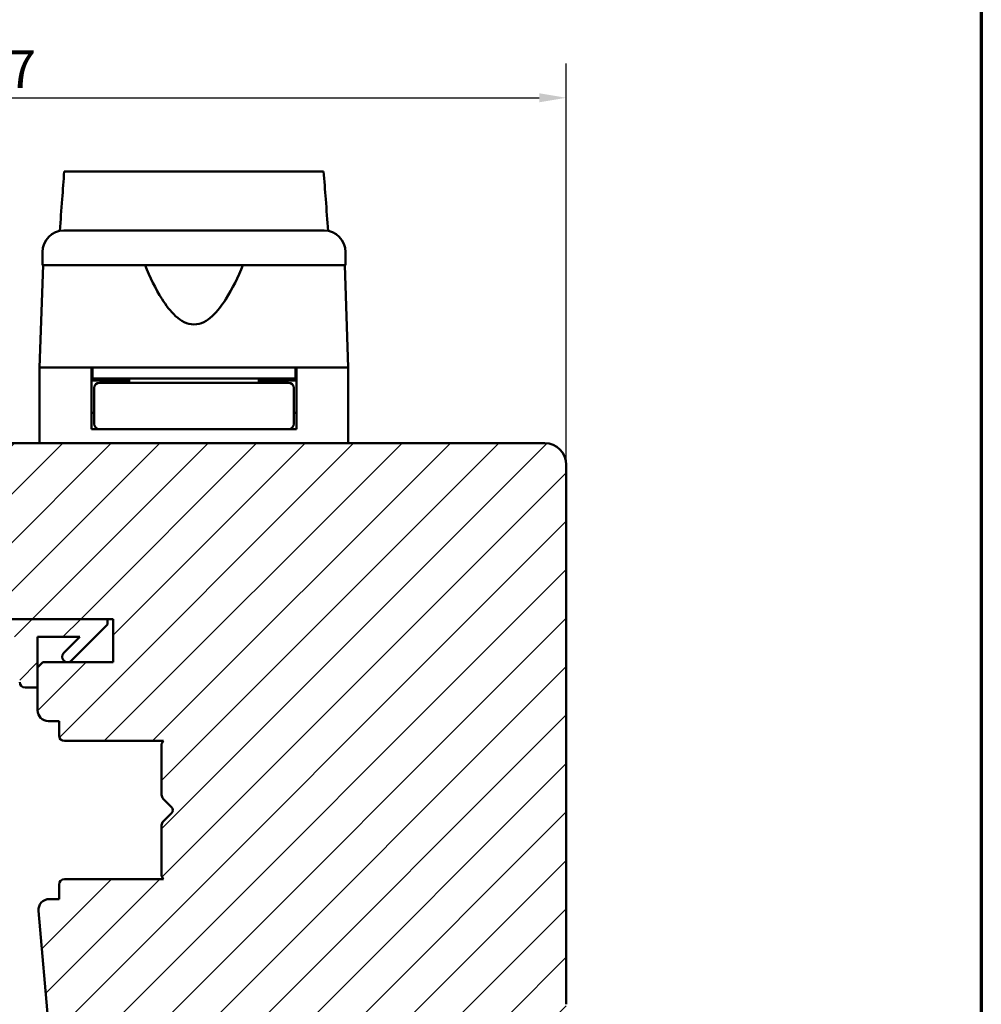
# Model space of a CAD drawing. Units: millimetres. Extents: x 13 to 821, y -287 to 287.
# Drawn here: x 318 to 407, y -207 to -116 of the extents above; entities that cross this region are included whole.
import ezdxf

# ---------------------------------------------------------------- set-up
doc = ezdxf.new("R2010")
doc.units = ezdxf.units.MM
for name, color, linetype, lineweight in [('Border (ISO)', 8, 'Continuous', 70), ('Break Line (ISO)', 7, 'Continuous', 50), ('Dimension (ISO)', 3, 'Continuous', 25), ('Hatch (ISO)', 8, 'Continuous', 18), ('Visible (ISO)', 7, 'Continuous', 50)]:
    doc.layers.add(name, color=color, linetype=linetype, lineweight=lineweight)
doc.styles.add('Note Text (ISO)', font='tahoma.ttf')
doc.dimstyles.new('Default (ISO)', dxfattribs={"dimtxt": 3.5, "dimasz": 2.5, "dimexe": 3.175, "dimexo": 0, "dimgap": 0.762, "dimtad": 1, "dimrnd": 1e-08, "dimtxsty": 'Note Text (ISO)', "dimcen": 0.09, "dimdle": 10, "dimclrd": 256, "dimclre": 256, "dimclrt": 256, "dimazin": 2, "dimtfac": 1.001486, "dimtmove": 0, "dimatfit": 3, "dimfxl": 1, "dimtolj": 1, "dimtzin": 0, "dimlwd": -1, "dimlwe": -1, "dimarcsym": 0})
pattern_1 = [(45, (206.8576, -297), (-2.245064, 2.245064), [])]

# ---------------------------------------------------------------- blocks, each defined once
blk = doc.blocks.new('Borders LEIAB A4 Border')
at = {"layer": 'Border (ISO)'}
blk.add_line((200, 287), (200, 10), dxfattribs=at)
blk = doc.blocks.new('*D45')
at = {"layer": 'Defpoints', "color": 0, "transparency": 16777216}
for p in [(368.4, -123.169), (261.4, -157.169), (368.4, -157.169)]:
    blk.add_point(p, dxfattribs=at)
at = {"layer": 'Dimension (ISO)', "transparency": 16777216}
for p, q in [((261.4, -157.169), (261.4, -119.994)), ((368.4, -157.169), (368.4, -119.994)), ((263.9, -123.169), (365.9, -123.169))]:
    blk.add_line(p, q, dxfattribs=at)
for points in [[(263.9, -122.752), (263.9, -123.586), (261.4, -123.169)], [(365.9, -122.752), (365.9, -123.586), (368.4, -123.169)]]:
    blk.add_solid(points, dxfattribs=at)
at = {"layer": 'Dimension (ISO)', "transparency": 16777216, "insert": (311.31, -118.763), "char_height": 3.5, "attachment_point": 1, "style": 'Note Text (ISO)'}
blk.add_mtext('\\A1;107', dxfattribs=at)

msp = doc.modelspace()

# ---------------------------------------------------------------- hatches: boundary and pattern name
at = {"layer": 'Hatch (ISO)'}
h = msp.add_hatch(dxfattribs=at)
h.set_pattern_fill('ANSI31', color=256, scale=25.4, style=0)
h.set_pattern_definition(pattern_1)
edge = h.paths.add_edge_path()
edge.add_line((349.694, -230.308), (351.4, -218.169))
edge.add_line((351.4, -218.169), (351.4, -209.169))
edge.add_ellipse((352.4, -209.169), major_axis=(0, 1), ratio=1, start_angle=0, end_angle=90, ccw=False)
edge.add_line((352.4, -208.169), (360.4, -208.169))
edge.add_line((360.4, -208.169), (367.4, -208.169))
edge.add_ellipse((367.4, -207.169), major_axis=(1, 0), ratio=1, start_angle=270, end_angle=360)
edge.add_line((368.4, -207.169), (368.4, -157.169))
edge.add_ellipse((366.4, -157.169), major_axis=(0, 2), ratio=1, start_angle=270, end_angle=360)
edge.add_line((366.4, -155.169), (301.4, -155.169))
edge.add_ellipse((301.4, -157.169), major_axis=(-2, 0), ratio=1, start_angle=270, end_angle=360)
edge.add_line((299.4, -157.169), (299.4, -170.169))
edge.add_ellipse((300.4, -170.169), major_axis=(0, -1), ratio=1, start_angle=270, end_angle=360)
edge.add_line((300.4, -171.169), (316.6, -171.169))
edge.add_ellipse((316.6, -171.469), major_axis=(0.3, 0), ratio=1, start_angle=0, end_angle=90, ccw=False)
edge.add_line((316.9, -171.469), (326.4, -171.469))
edge.add_line((326.4, -171.469), (326.4, -175.469))
edge.add_line((326.4, -175.469), (319.9, -175.469))
edge.add_line((319.9, -175.469), (319.4, -175.969))
edge.add_line((319.4, -175.969), (319.4, -179.919))
edge.add_ellipse((320.4, -179.919), major_axis=(0, -1), ratio=1, start_angle=270, end_angle=360)
edge.add_line((320.4, -180.919), (321.4, -180.919))
edge.add_line((321.4, -180.919), (321.4, -182.269))
edge.add_ellipse((321.9, -182.269), major_axis=(0, -0.5), ratio=1, start_angle=270, end_angle=360)
edge.add_line((321.9, -182.769), (331.087, -182.769))
edge.add_line((331.087, -182.769), (330.9, -183.034))
edge.add_line((330.9, -183.034), (330.9, -187.762))
edge.add_ellipse((331.4, -187.762), major_axis=(0, -0.5), ratio=1, start_angle=270, end_angle=315)
edge.add_line((331.046, -188.115), (331.817, -188.886))
edge.add_ellipse((331.534, -189.169), major_axis=(0.283, -0.283), ratio=1, start_angle=0, end_angle=90, ccw=False)
edge.add_line((331.817, -189.452), (331.046, -190.222))
edge.add_ellipse((331.4, -190.576), major_axis=(-0.354, -0.354), ratio=1, start_angle=270, end_angle=315)
edge.add_line((330.9, -190.576), (330.9, -195.304))
edge.add_line((330.9, -195.304), (331.087, -195.569))
edge.add_line((331.087, -195.569), (321.9, -195.569))
edge.add_ellipse((321.9, -196.069), major_axis=(-0.5, 0), ratio=1, start_angle=270, end_angle=360)
edge.add_line((321.4, -196.069), (321.4, -197.419))
edge.add_line((321.4, -197.419), (320.491, -197.419))
edge.add_ellipse((320.491, -198.419), major_axis=(-1, 0), ratio=1, start_angle=270, end_angle=365)
edge.add_line((319.495, -198.506), (322.193, -229.343))
edge.add_ellipse((324.185, -229.169), major_axis=(0.174, -1.992), ratio=1, start_angle=270, end_angle=355)
edge.add_line((324.185, -231.169), (348.703, -231.169))
edge.add_ellipse((348.703, -230.169), major_axis=(1, 0), ratio=1, start_angle=270, end_angle=352)
h = msp.add_hatch(dxfattribs=at)
h.set_pattern_fill('ANSI31', color=256, scale=25.4, style=0)
h.set_pattern_definition(pattern_1)
edge = h.paths.add_edge_path()
edge.add_ellipse((302.453, -169.969), major_axis=(-1.5, 0), ratio=1, start_angle=53.1301, end_angle=90)
edge.add_line((302.453, -171.469), (316.9, -171.469))
edge.add_line((316.9, -171.469), (325.9, -171.469))
edge.add_line((325.9, -171.469), (325.9, -171.969))
edge.add_line((325.9, -171.969), (322.546, -175.322))
edge.add_ellipse((322.193, -174.969), major_axis=(-0.354, -0.354), ratio=1, start_angle=270, end_angle=450, ccw=False)
edge.add_line((321.839, -174.615), (323.336, -173.119))
edge.add_line((323.336, -173.119), (319.4, -173.119))
edge.add_line((319.4, -173.119), (319.4, -175.969))
edge.add_line((319.4, -175.969), (319.4, -177.819))
edge.add_line((319.4, -177.819), (318.25, -177.819))
edge.add_ellipse((318.25, -177.319), major_axis=(0, -0.5), ratio=1, start_angle=270, end_angle=360, ccw=False)
edge.add_line((317.75, -177.319), (317.75, -173.119))
edge.add_line((317.75, -173.119), (307.681, -173.119))
edge.add_ellipse((307.681, -173.619), major_axis=(0.287, 0.41), ratio=1, start_angle=35, end_angle=90)
edge.add_line((307.271, -173.332), (305.99, -175.161))
edge.add_ellipse((306.4, -175.448), major_axis=(-0.021, 0.5), ratio=1, start_angle=52.61872, end_angle=90)
edge.add_ellipse((306.4, -175.448), major_axis=(-0.41, 0.287), ratio=1, start_angle=37.38128, end_angle=90)
edge.add_line((306.113, -175.858), (306.687, -176.259))
edge.add_ellipse((306.4, -176.669), major_axis=(0.5, 0), ratio=1, start_angle=270, end_angle=415, ccw=False)
edge.add_line((306.4, -177.169), (305.2, -177.169))
edge.add_ellipse((305.2, -176.669), major_axis=(0.354, -0.354), ratio=1, start_angle=270, end_angle=315, ccw=False)
edge.add_line((304.846, -177.022), (303.293, -175.469))
edge.add_line((303.293, -175.469), (301.193, -173.369))
edge.add_ellipse((301.9, -172.662), major_axis=(0, -1), ratio=1, start_angle=270, end_angle=315, ccw=False)
edge.add_line((300.9, -172.662), (300.9, -171.669))
edge.add_ellipse((301.4, -171.669), major_axis=(-0.5, 0), ratio=1, start_angle=270, end_angle=360, ccw=False)
edge.add_line((301.4, -171.169), (301.553, -171.169))
edge = h.paths.add_edge_path(flags=0)
edge.add_ellipse((304.995, -173.619), major_axis=(0.5, 0), ratio=1, start_angle=325, end_angle=450)
edge.add_line((304.995, -173.119), (303.847, -173.119))
edge.add_ellipse((303.847, -173.619), major_axis=(-0.354, 0.354), ratio=1, start_angle=315, end_angle=450)
edge.add_line((303.493, -173.972), (304.169, -174.648))
edge.add_ellipse((304.522, -174.294), major_axis=(-0.287, -0.41), ratio=1, start_angle=350, end_angle=450)
edge.add_line((304.932, -174.581), (305.404, -173.906))

# ---------------------------------------------------------------- linework, layer by layer
at = {"layer": 'Break Line (ISO)'}
msp.add_line((321.878, -129.994), (345.914, -129.994), dxfattribs=at)
at = {"layer": 'Visible (ISO)'}
for p, q in [((319.85, -137.469), (319.85, -138.669)), ((347.95, -138.669), (347.95, -137.469)), ((319.932, -138.669), (319.6, -148.169)), ((347.95, -138.669), (319.85, -138.669)), ((348.2, -148.169), (347.868, -138.669)), ((324.4, -148.169), (319.6, -148.169)), ((319.6, -148.169), (319.6, -155.169)), ((327.1, -148.169), (319.6, -148.169)), ((324.4, -153.869), (324.4, -148.169)), ((324.5, -148.169), (324.5, -149.169)), ((340.699, -148.169), (327.1, -148.169)), ((348.2, -148.169), (340.699, -148.169)), ((343.3, -148.169), (343.3, -149.169)), ((348.2, -148.169), (343.4, -148.169)), ((343.4, -153.869), (343.4, -148.169)), ((348.2, -148.169), (348.2, -155.169)), ((324.5, -149.169), (324.4, -149.169)), ((327.9, -149.369), (324.4, -149.369)), ((343.3, -149.169), (324.5, -149.169)), ((328.015, -149.569), (325.15, -149.569)), ((326.4, -149.369), (326.4, -149.169)), ((327.9, -149.169), (327.9, -149.569)), ((339.784, -149.569), (328.015, -149.569)), ((342.65, -149.569), (339.784, -149.569)), ((339.9, -149.169), (339.9, -149.569)), ((343.4, -149.369), (339.9, -149.369)), ((341.4, -149.369), (341.4, -149.169)), ((343.4, -149.169), (343.3, -149.169)), ((324.65, -150.069), (324.65, -153.369)), ((343.15, -150.069), (343.15, -153.369)), ((324.65, -152.369), (324.4, -152.369)), ((343.4, -152.369), (343.15, -152.369)), ((325.15, -153.869), (324.4, -153.869)), ((325.15, -153.869), (328.015, -153.869)), ((328.015, -153.869), (339.784, -153.869)), ((339.784, -153.869), (342.65, -153.869)), ((343.4, -153.869), (342.65, -153.869)), ((366.4, -155.169), (301.4, -155.169)), ((368.4, -207.169), (368.4, -157.169)), ((325.9, -171.469), (302.453, -171.469)), ((316.9, -171.469), (326.4, -171.469)), ((325.9, -171.969), (325.9, -171.469)), ((326.4, -171.469), (326.4, -175.469)), ((322.546, -175.322), (325.9, -171.969)), ((319.4, -177.819), (319.4, -173.119)), ((319.4, -173.119), (323.336, -173.119)), ((323.336, -173.119), (321.839, -174.615)), ((319.9, -175.469), (319.4, -175.969)), ((319.4, -175.969), (319.4, -179.919)), ((326.4, -175.469), (319.9, -175.469)), ((318.25, -177.819), (319.4, -177.819)), ((320.4, -180.919), (321.4, -180.919)), ((321.4, -180.919), (321.4, -182.269)), ((321.9, -182.769), (331.087, -182.769)), ((331.087, -182.769), (330.9, -183.034)), ((330.9, -183.034), (330.9, -187.762)), ((331.046, -188.115), (331.817, -188.886)), ((331.817, -189.452), (331.046, -190.222)), ((330.9, -190.576), (330.9, -195.304)), ((321.4, -196.069), (321.4, -197.419)), ((331.087, -195.569), (321.9, -195.569)), ((330.9, -195.304), (331.087, -195.569)), ((321.4, -197.419), (320.491, -197.419)), ((319.495, -198.506), (322.193, -229.343))]:
    msp.add_line(p, q, dxfattribs=at)
for centre, radius, start, end in [((321.85, -137.469), 2, 90, 180), ((345.95, -137.469), 2, 0, 90), ((325.15, -150.069), 0.5, 90, 180), ((342.65, -150.069), 0.5, 0, 90), ((325.15, -153.369), 0.5, 180, 270), ((342.65, -153.369), 0.5, 270, 0), ((366.4, -157.169), 2, 0, 90), ((322.193, -174.969), 0.5, 135, 315), ((318.25, -177.319), 0.5, 180, 270), ((320.4, -179.919), 1, 180, 270), ((321.9, -182.269), 0.5, 180, 270), ((331.4, -187.762), 0.5, 180, 225), ((331.534, -189.169), 0.4, 315, 45), ((331.4, -190.576), 0.5, 135, 180), ((321.9, -196.069), 0.5, 90, 180), ((320.491, -198.419), 1, 90, 185)]:
    msp.add_arc(centre, radius, start, end, dxfattribs=at)
for points, knots in [([(321.465, -135.506), (321.539, -134.52), (321.612, -133.536), (321.749, -131.71), (321.814, -130.851), (321.878, -129.994)], [0.3006634, 0.3006634, 0.3006634, 0.3006634, 0.5976715, 0.5976715, 0.858124, 0.858124, 0.858124, 0.858124]), ([(345.914, -129.994), (345.98, -130.855), (346.045, -131.717), (346.184, -133.543), (346.258, -134.523), (346.332, -135.506)], [3.4004646, 3.4004646, 3.4004646, 3.4004646, 3.735105, 3.735105, 4.1136447, 4.1136447, 4.1136447, 4.1136447]), ([(321.85, -135.469), (321.85, -135.469), (321.89, -135.469), (321.97, -135.469), (322.05, -135.469), (322.167, -135.469), (322.324, -135.469), (322.327, -135.469), (322.329, -135.469), (322.332, -135.469), (322.52, -135.469), (322.761, -135.469), (323.054, -135.469), (323.059, -135.469), (323.063, -135.469), (323.068, -135.469), (323.398, -135.469), (323.788, -135.469), (324.238, -135.469), (324.245, -135.469), (324.252, -135.469), (324.26, -135.469), (324.751, -135.469), (325.303, -135.469), (325.917, -135.469), (325.937, -135.469), (325.955, -135.469), (325.976, -135.469), (326.646, -135.469), (327.372, -135.469), (328.153, -135.469), (328.179, -135.469), (328.202, -135.469), (328.229, -135.469), (329.034, -135.469), (329.877, -135.469), (330.757, -135.469), (330.816, -135.469), (330.873, -135.469), (330.934, -135.469), (331.906, -135.469), (332.896, -135.469), (333.9, -135.469), (334.841, -135.469), (335.768, -135.469), (336.683, -135.469), (336.744, -135.469), (336.807, -135.469), (336.866, -135.469), (337.78, -135.469), (338.654, -135.469), (339.49, -135.469), (339.517, -135.469), (339.545, -135.469), (339.57, -135.469), (340.367, -135.469), (341.107, -135.469), (341.791, -135.469), (341.801, -135.469), (341.813, -135.469), (341.823, -135.469), (342.45, -135.469), (343.014, -135.469), (343.516, -135.469), (343.524, -135.469), (343.533, -135.469), (343.54, -135.469), (343.991, -135.469), (344.383, -135.469), (344.715, -135.469), (344.721, -135.469), (344.727, -135.469), (344.731, -135.469), (345.026, -135.469), (345.268, -135.469), (345.459, -135.469), (345.462, -135.469), (345.465, -135.469), (345.468, -135.469), (345.789, -135.469), (345.95, -135.469), (345.95, -135.469)], [0, 0, 0, 0, 0.0625, 0.0625, 0.0625, 0.124023, 0.124023, 0.124023, 0.125, 0.125, 0.125, 0.186523, 0.186523, 0.186523, 0.1875, 0.1875, 0.1875, 0.249023, 0.249023, 0.249023, 0.25, 0.25, 0.25, 0.310547, 0.310547, 0.310547, 0.3125, 0.3125, 0.3125, 0.373047, 0.373047, 0.373047, 0.375, 0.375, 0.375, 0.433594, 0.433594, 0.433594, 0.4375, 0.4375, 0.4375, 0.5, 0.5, 0.5, 0.558594, 0.558594, 0.558594, 0.5625, 0.5625, 0.5625, 0.623047, 0.623047, 0.623047, 0.625, 0.625, 0.625, 0.686523, 0.686523, 0.686523, 0.6875, 0.6875, 0.6875, 0.749023, 0.749023, 0.749023, 0.75, 0.75, 0.75, 0.811523, 0.811523, 0.811523, 0.8125, 0.8125, 0.8125, 0.874023, 0.874023, 0.874023, 0.875, 0.875, 0.875, 1, 1, 1, 1]), ([(338.433, -138.669), (337.973, -139.787), (337.469, -140.857), (336.509, -142.377), (336.087, -142.95), (335.352, -143.619), (335.09, -143.81), (334.528, -144.084), (334.228, -144.169), (333.571, -144.169), (333.271, -144.084), (332.709, -143.81), (332.448, -143.619), (331.713, -142.95), (331.291, -142.377), (330.33, -140.857), (329.827, -139.787), (329.367, -138.669)], [-2.578603, -2.578603, -2.578603, -2.578603, -2.230675, -2.230675, -2.033618, -2.033618, -1.935089, -1.935089, -1.83656, -1.83656, -1.738031, -1.738031, -1.639502, -1.639502, -1.442444, -1.442444, -1.094517, -1.094517, -1.094517, -1.094517])]:
    msp.add_open_spline(points, degree=3, knots=knots, dxfattribs=at)

# ---------------------------------------------------------------- block references
msp.add_blockref('Borders LEIAB A4 Border', (206.858, -297))

# ---------------------------------------------------------------- dimensions: what is measured, and where the dimension line sits
at = {"layer": 'Dimension (ISO)'}
dim = msp.add_linear_dim(base=(368.4, -123.169), p1=(261.4, -157.169), p2=(368.4, -157.169), angle=180, dimstyle='Default (ISO)', override={"dimgap": 0.762, "dimdec": 2, "dimtol": 0, "dimlim": 0, "dimtp": 0, "dimtm": 0, "dimtdec": 2, "dimtofl": 0, "dimatfit": 1}, dxfattribs=at)
dim.commit()
dim.dimension.update_dxf_attribs({"geometry": '*D45', "text_midpoint": (314.9, -123.169), "dimtype": 160})

doc.saveas('drawing.dxf')
